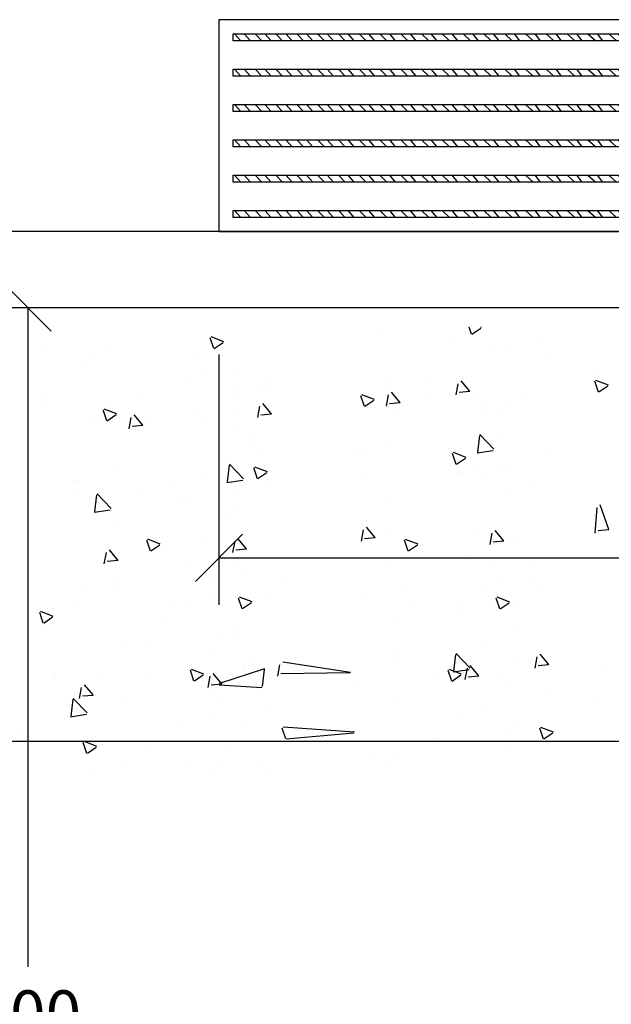
# Model space of a CAD drawing. Units: metres. Extents: x 1024.05 to 1033.91, y 785.62 to 791.14.
# Drawn here: x 1026.69 to 1026.94, y 789.41 to 789.83 of the extents above; entities that cross this region are included whole.
import ezdxf

# ---------------------------------------------------------------- set-up
doc = ezdxf.new("R2010")
doc.units = ezdxf.units.M
doc.header["$PDMODE"] = 35
doc.linetypes.add('HIDDEN', pattern=[0.375, 0.25, -0.125])
for name, color, linetype in [('22', 7, 'Continuous'), ('23', 4, 'Continuous'), ('28', 8, 'Continuous'), ('2C', 3, 'Continuous'), ('A-ACOTADO-INDEMAT', 252, 'Continuous'), ('ACHURADO', 8, 'Continuous'), ('Cascos', 3, 'Continuous'), ('hatch', 225, 'HIDDEN')]:
    doc.layers.add(name, color=color, linetype=linetype)
doc.styles.add('01COTAS', font='romans.shx')
doc.dimstyles.new('DIM-10-CORTE', dxfattribs={"dimscale": 0.01, "dimtxt": 2, "dimasz": 2, "dimexe": 2, "dimexo": 2, "dimgap": 1, "dimtad": 1, "dimtih": 1, "dimtoh": 1, "dimdec": 0, "dimlfac": 1000, "dimdsep": 46, "dimtxsty": '01COTAS', "dimblk": 'OBLIQUE', "dimcen": 25, "dimclrd": 251, "dimclre": 251, "dimclrt": 7, "dimadec": 0, "dimazin": 0, "dimtfac": 1, "dimtdec": 0, "dimtmove": 2, "dimatfit": 3, "dimfxl": 1, "dimtolj": 1, "dimtzin": 0, "dimarcsym": 0})

# ---------------------------------------------------------------- blocks, each defined once
blk = doc.blocks.new('_OBLIQUE')
at = {"color": 0, "linetype": 'ByBlock'}
blk.add_line((-0.5, -0.5), (0.5, 0.5), dxfattribs=at)
blk = doc.blocks.new('*D3134')
at = {"layer": 'A-ACOTADO-INDEMAT', "color": 251, "lineweight": -2, "transparency": 16777216}
for p, q in [((1026.771636396617, 789.6859146146533), (1026.771636396617, 789.5796059621407)), ((1027.171636396617, 789.6859146146533), (1027.171636396617, 789.5796059621407)), ((1026.771636396617, 789.5996059621407), (1027.171636396617, 789.5996059621407))]:
    blk.add_line(p, q, dxfattribs=at)
at = {"layer": 'DEFPOINTS', "color": 0, "transparency": 16777216}
for p in [(1026.771636396617, 789.7059146146532), (1027.171636396617, 789.7059146146532), (1027.171636396617, 789.5996059621407)]:
    blk.add_point(p, dxfattribs=at)
at = {"layer": 'A-ACOTADO-INDEMAT', "color": 251, "lineweight": -2, "transparency": 16777216, "xscale": 0.02, "yscale": 0.02, "zscale": 0.02, "rotation": 180}
blk.add_blockref('_OBLIQUE', (1026.771636396617, 789.5996059621407), dxfattribs=at)
at = {"layer": 'A-ACOTADO-INDEMAT', "color": 251, "lineweight": -2, "transparency": 16777216, "xscale": 0.02, "yscale": 0.02, "zscale": 0.02}
blk.add_blockref('_OBLIQUE', (1027.171636396617, 789.5996059621407), dxfattribs=at)
at = {"layer": 'A-ACOTADO-INDEMAT', "color": 7, "transparency": 16777216, "insert": (1026.971636396617, 789.6196059621407), "char_height": 0.02, "attachment_point": 5, "style": '01COTAS'}
blk.add_mtext('\\A1;400', dxfattribs=at)
blk = doc.blocks.new('*D3135')
at = {"layer": 'A-ACOTADO-INDEMAT', "color": 251, "lineweight": -2, "transparency": 16777216}
for p, q in [((1026.521636396617, 789.6859146146533), (1026.521636396617, 789.5018056271338)), ((1027.421636396617, 789.6859146146533), (1027.421636396617, 789.5018056271338)), ((1026.521636396617, 789.5218056271337), (1027.421636396617, 789.5218056271337))]:
    blk.add_line(p, q, dxfattribs=at)
at = {"layer": 'DEFPOINTS', "color": 0, "transparency": 16777216}
for p in [(1026.521636396617, 789.7059146146532), (1027.421636396617, 789.7059146146532), (1027.421636396617, 789.5218056271337)]:
    blk.add_point(p, dxfattribs=at)
at = {"layer": 'A-ACOTADO-INDEMAT', "color": 251, "lineweight": -2, "transparency": 16777216, "xscale": 0.02, "yscale": 0.02, "zscale": 0.02, "rotation": 180}
blk.add_blockref('_OBLIQUE', (1026.521636396617, 789.5218056271337), dxfattribs=at)
at = {"layer": 'A-ACOTADO-INDEMAT', "color": 251, "lineweight": -2, "transparency": 16777216, "xscale": 0.02, "yscale": 0.02, "zscale": 0.02}
blk.add_blockref('_OBLIQUE', (1027.421636396617, 789.5218056271337), dxfattribs=at)
at = {"layer": 'A-ACOTADO-INDEMAT', "color": 7, "transparency": 16777216, "insert": (1026.971636396617, 789.5418056271337), "char_height": 0.02, "attachment_point": 5, "style": '01COTAS'}
blk.add_mtext('\\A1;900', dxfattribs=at)
blk = doc.blocks.new('*D3136')
at = {"color": 251, "lineweight": -2, "transparency": 16777216}
for p, q in [((1026.632511396617, 789.7059146146532), (1026.710365997526, 789.7059146146532)), ((1026.690365997526, 789.7059146146532), (1026.690365997526, 789.4259146146533)), ((1026.690365997526, 789.1059146146532), (1026.690365997526, 789.3859146146533)), ((1026.632511396617, 789.1059146146532), (1026.710365997526, 789.1059146146532))]:
    blk.add_line(p, q, dxfattribs=at)
at = {"layer": 'DEFPOINTS', "color": 0, "transparency": 16777216}
for p in [(1026.612511396617, 789.7059146146532), (1026.690365997526, 789.7059146146532), (1026.612511396617, 789.1059146146532)]:
    blk.add_point(p, dxfattribs=at)
at = {"color": 251, "lineweight": -2, "transparency": 16777216, "xscale": 0.02, "yscale": 0.02, "zscale": 0.02}
for p, rotation in [((1026.690365997526, 789.7059146146532), 90), ((1026.690365997526, 789.1059146146532), 270)]:
    blk.add_blockref('_OBLIQUE', p, dxfattribs=dict(at, rotation=rotation))
at = {"color": 7, "transparency": 16777216, "insert": (1026.690365997526, 789.4059146146534), "char_height": 0.02, "attachment_point": 5, "style": '01COTAS'}
blk.add_mtext('\\A1;600', dxfattribs=at)
blk = doc.blocks.new('sdsafsdfasf')
at = {"layer": '28'}
h = blk.add_hatch(dxfattribs=at)
h.set_pattern_fill('STEEL', color=256, scale=0.05, angle=90, style=0)
h.set_pattern_definition([(135, (-834759.0924909948, -9077366.502442619), (-0.004419417382415923, -0.004419417382415922), []), (135, (-834759.0956159949, -9077366.502442619), (-0.004419417382415923, -0.004419417382415922), [])])
h.paths.add_polyline_path([(0.1940000000176951, 0.08100000023841858), (0.1940000000176951, 0.08400000259280205), (-0.1940000000176951, 0.08400000259280205), (-0.1940000000176951, 0.08100000023841858)])
h = blk.add_hatch(dxfattribs=at)
h.set_pattern_fill('STEEL', color=256, scale=0.05, angle=90, style=0)
h.set_pattern_definition([(135, (-834759.0924909948, -9077366.51744262), (-0.004419417382415923, -0.004419417382415922), []), (135, (-834759.0956159949, -9077366.51744262), (-0.004419417382415923, -0.004419417382415922), [])])
h.paths.add_polyline_path([(0.1940000000176951, 0.06599999964237213), (0.1940000000176951, 0.0690000019967556), (-0.1940000000176951, 0.0690000019967556), (-0.1940000000176951, 0.06599999964237213)])
h = blk.add_hatch(dxfattribs=at)
h.set_pattern_fill('STEEL', color=256, scale=0.05, angle=90, style=0)
h.set_pattern_definition([(135, (-834759.0924909948, -9077366.53244262), (-0.004419417382415923, -0.004419417382415922), []), (135, (-834759.0956159949, -9077366.53244262), (-0.004419417382415923, -0.004419417382415922), [])])
h.paths.add_polyline_path([(0.1940000000176951, 0.05099999904632568), (0.1940000000176951, 0.05400000140070915), (-0.1940000000176951, 0.05400000140070915), (-0.1940000000176951, 0.05099999904632568)])
h = blk.add_hatch(dxfattribs=at)
h.set_pattern_fill('STEEL', color=256, scale=0.05, angle=90, style=0)
h.set_pattern_definition([(135, (-834759.0924909948, -9077366.54744262), (-0.004419417382415923, -0.004419417382415922), []), (135, (-834759.0956159949, -9077366.54744262), (-0.004419417382415923, -0.004419417382415922), [])])
h.paths.add_polyline_path([(0.1940000000176951, 0.03599999845027924), (0.1940000000176951, 0.0390000008046627), (-0.1940000000176951, 0.0390000008046627), (-0.1940000000176951, 0.03599999845027924)])
h = blk.add_hatch(dxfattribs=at)
h.set_pattern_fill('STEEL', color=256, scale=0.05, angle=90, style=0)
h.set_pattern_definition([(135, (-834759.0924909948, -9077366.562442621), (-0.004419417382415923, -0.004419417382415922), []), (135, (-834759.0956159949, -9077366.562442621), (-0.004419417382415923, -0.004419417382415922), [])])
h.paths.add_polyline_path([(0.1940000000176951, 0.02099999785423279), (0.1940000000176951, 0.02400000020861626), (-0.1940000000176951, 0.02400000020861626), (-0.1940000000176951, 0.02099999785423279)])
h = blk.add_hatch(dxfattribs=at)
h.set_pattern_fill('STEEL', color=256, scale=0.05, angle=90, style=0)
h.set_pattern_definition([(135, (-834759.0924909948, -9077366.577442622), (-0.004419417382415923, -0.004419417382415922), []), (135, (-834759.0956159949, -9077366.577442622), (-0.004419417382415923, -0.004419417382415922), [])])
h.paths.add_polyline_path([(0.1940000000176951, 0.00599999725818634), (0.1940000000176951, 0.008999999612569809), (-0.1940000000176951, 0.008999999612569809), (-0.1940000000176951, 0.00599999725818634)])
at = {"layer": '2C'}
blk.add_lwpolyline([(0.2000000000116415, 0.08999999985098839), (-0.2000000000116415, 0.08999999985098839), (-0.2000000000116415, 0), (0.2000000000116415, 0)], close=True, dxfattribs=at)
at = {"layer": 'hatch', "color": 1, "linetype": 'ByBlock'}
for points in [[(-0.1940000000176951, 0.08400000259280205), (0.1940000000176951, 0.08400000259280205), (0.1940000000176951, 0.08100000023841858), (-0.1940000000176951, 0.08100000023841858)], [(-0.1940000000176951, 0.0690000019967556), (0.1940000000176951, 0.0690000019967556), (0.1940000000176951, 0.06599999964237213), (-0.1940000000176951, 0.06599999964237213)], [(-0.1940000000176951, 0.05400000140070915), (0.1940000000176951, 0.05400000140070915), (0.1940000000176951, 0.05099999904632568), (-0.1940000000176951, 0.05099999904632568)], [(-0.1940000000176951, 0.0390000008046627), (0.1940000000176951, 0.0390000008046627), (0.1940000000176951, 0.03599999845027924), (-0.1940000000176951, 0.03599999845027924)], [(-0.1940000000176951, 0.02400000020861626), (0.1940000000176951, 0.02400000020861626), (0.1940000000176951, 0.02099999785423279), (-0.1940000000176951, 0.02099999785423279)], [(-0.1940000000176951, 0.008999999612569809), (0.1940000000176951, 0.008999999612569809), (0.1940000000176951, 0.00599999725818634), (-0.1940000000176951, 0.00599999725818634)]]:
    blk.add_lwpolyline(points, close=True, dxfattribs=at)

msp = doc.modelspace()

# ---------------------------------------------------------------- linework, layer by layer
at = {"layer": '22'}
for p, q in [((1026.771636396617, 789.7381396339955), (1027.171636396617, 789.7381396339955)), ((1027.171636396617, 789.7381396339955), (1026.771636396617, 789.7381396339955)), ((1026.771636396617, 789.7381396339955), (1027.171636396617, 789.7381396339955)), ((1027.171636396617, 789.7381396339955), (1026.771636396617, 789.7381396339955))]:
    msp.add_line(p, q, dxfattribs=at)
at = {"layer": '23'}
msp.add_line((1026.481636396617, 789.7059146146532), (1027.461636396617, 789.7059146146532), dxfattribs=at)
at = {"layer": 'ACHURADO'}
for p, q in [((1026.84130372151, 789.6967176280934), (1026.84130372151, 789.6967176280934)), ((1026.878937413807, 789.694536776407), (1026.877915782045, 789.6975815265873)), ((1026.882896200658, 789.6970470109654), (1026.879105840876, 789.6944903810108)), ((1026.883172812544, 789.6974690249688), (1026.882879735808, 789.6975815265871)), ((1026.769428180731, 789.688434101982), (1026.767883125616, 789.6930388010699)), ((1026.773663402944, 789.6913662433935), (1026.768327990806, 789.6934143162252)), ((1026.870163095113, 789.6929182194797), (1026.870163095113, 789.6929182194797)), ((1026.879769647829, 789.6943117747637), (1026.879769647829, 789.6943117747637)), ((1026.698090179541, 789.6881569687737), (1026.698090179541, 789.6881569687737)), ((1026.725016835281, 789.6897801789316), (1026.725016835281, 789.6897801789316)), ((1026.773386957392, 789.6909442818901), (1026.76959659761, 789.6883876519355)), ((1026.889238989968, 789.6904068302783), (1026.889238989968, 789.6904068302783)), ((1026.893893526855, 789.6889464875856), (1026.893893526855, 789.6889464875856)), ((1026.908168821783, 789.6905025265867), (1026.908168821783, 789.6905025265867)), ((1026.717166074397, 789.6856455795723), (1026.717166074397, 789.6856455795723)), ((1026.763505952299, 789.684901961773), (1026.763505952299, 789.684901961773)), ((1026.912363128672, 789.6840711672237), (1026.912363128672, 789.6840711672237)), ((1026.714121112317, 789.6831765350689), (1026.714121112317, 789.6831765350689)), ((1026.758559866732, 789.6755485877588), (1026.758559866732, 789.6755485877588)), ((1026.765290213101, 789.6793099165177), (1026.765290213101, 789.6793099165177)), ((1026.777629831325, 789.679536674595), (1026.777629831325, 789.679536674595)), ((1026.875326312696, 789.675596827261), (1026.875326312696, 789.675596827261)), ((1026.931003491246, 789.6773154504588), (1026.931003491246, 789.6773154504588)), ((1026.788225481559, 789.6729991187026), (1026.788225481559, 789.6729991187026)), ((1026.793971955595, 789.6721595808654), (1026.793971955595, 789.6721595808654)), ((1026.794149586703, 789.6755105079039), (1026.794149586703, 789.6755105079039)), ((1026.842207111785, 789.6738234802604), (1026.842207111785, 789.6738234802604)), ((1026.859649134145, 789.6738782040632), (1026.859649134145, 789.6738782040632)), ((1026.872464704913, 789.6687676428912), (1026.873345738331, 789.6735440671937)), ((1026.878274410258, 789.6703304771763), (1026.874600879069, 789.6747084211686)), ((1026.932962361038, 789.6699599190922), (1026.931417305922, 789.67456461818)), ((1026.937197758193, 789.6728921509889), (1026.931862346055, 789.6749402238206)), ((1026.936921126543, 789.6724701805847), (1026.933130766761, 789.6699135506301)), ((1026.737617598495, 789.6687223344697), (1026.737617598495, 789.6687223344697)), ((1026.777998621148, 789.6679206404488), (1026.777998621148, 789.6679206404488)), ((1026.778294777046, 789.6704409576676), (1026.778294777046, 789.6704409576676)), ((1026.833453127962, 789.663857244667), (1026.831908072847, 789.6684619437549)), ((1026.837688348593, 789.6667893694137), (1026.832352936456, 789.6688374422454)), ((1026.8428095534, 789.6639855576084), (1026.843690586818, 789.6687619819108)), ((1026.84861900956, 789.6655487515145), (1026.84494547837, 789.669926695507)), ((1026.878289119995, 789.6701683223348), (1026.873734517835, 789.669769846279)), ((1026.880696228804, 789.6689452631017), (1026.880696228804, 789.6689452631017)), ((1026.69586243907, 789.6664455435773), (1026.69586243907, 789.6664455435773)), ((1026.696940419945, 789.667003711272), (1026.696940419945, 789.667003711272)), ((1026.725943416256, 789.6644136672696), (1026.725943416256, 789.6644136672696)), ((1026.788154401886, 789.6592034723255), (1026.789035435304, 789.663979896628)), ((1026.793963608861, 789.6607670258529), (1026.790290077672, 789.6651449698454)), ((1026.837411883277, 789.6663674515094), (1026.833621523495, 789.6638108215548)), ((1026.843582527103, 789.6636426465243), (1026.843582527103, 789.6636426465243)), ((1026.848633894079, 789.6653866096647), (1026.844079291919, 789.6649881336089)), ((1026.861349620263, 789.666663455648), (1026.861349620263, 789.666663455648)), ((1026.884259705653, 789.6653612697221), (1026.884259705653, 789.6653612697221)), ((1026.89482010783, 789.6635799759238), (1026.89482010783, 789.6635799759238)), ((1026.899936884203, 789.6670798929197), (1026.899936884203, 789.6670798929197)), ((1026.722521736672, 789.6619930019742), (1026.72239883977, 789.66235926933)), ((1026.723943894886, 789.6577545702421), (1026.722521736672, 789.661993001974)), ((1026.728178938993, 789.6606865878387), (1026.722843526856, 789.6627346606701)), ((1026.727902640012, 789.660264722434), (1026.72411228023, 789.6577080924794)), ((1026.733499250373, 789.6544213870427), (1026.734380283791, 789.6591978113449)), ((1026.739308208162, 789.6559853001913), (1026.735634676972, 789.6603632441836)), ((1026.740301193486, 789.6588175962672), (1026.740301193486, 789.6588175962672)), ((1026.762228170003, 789.6602054001287), (1026.762228170003, 789.6602054001287)), ((1026.764432533274, 789.659535450111), (1026.764432533274, 789.659535450111)), ((1026.777905348553, 789.6619240233265), (1026.777905348553, 789.6619240233265)), ((1026.793978668163, 789.6606048969945), (1026.789424066003, 789.6602064209387)), ((1026.847437375564, 789.6602926931389), (1026.847437375564, 789.6602926931389)), ((1026.884284888721, 789.6603526578328), (1026.884284888721, 789.6603526578328)), ((1026.890208993866, 789.6628640470344), (1026.890208993866, 789.6628640470344)), ((1026.718136078294, 789.6581027963282), (1026.718136078294, 789.6581027963282)), ((1026.721550991453, 789.6584867769309), (1026.721550991453, 789.6584867769309)), ((1026.739323442246, 789.6558231843244), (1026.734768840087, 789.6554247082686)), ((1026.73721197315, 789.6555914071268), (1026.73721197315, 789.6555914071268)), ((1026.778556412301, 789.654170162933), (1026.778556412301, 789.654170162933)), ((1026.784739947902, 789.6511896489571), (1026.784739947902, 789.6511896489571)), ((1026.881589112191, 789.6443412396195), (1026.882430983391, 789.6515779352142)), ((1026.888436820214, 789.6458046170267), (1026.882501716862, 789.6519902701411)), ((1026.89187612998, 789.6526647458288), (1026.89187612998, 789.6526647458288)), ((1026.785336111854, 789.6492557440722), (1026.785336111854, 789.6492557440722)), ((1026.843133692761, 789.6484569685983), (1026.843133692761, 789.6484569685983)), ((1026.789195485457, 789.6454563354587), (1026.789195485457, 789.6454563354587)), ((1026.829178702318, 789.6435617016473), (1026.829178702318, 789.6435617016473)), ((1026.833271380312, 789.6429449462571), (1026.833271380312, 789.6429449462571)), ((1026.872478075193, 789.6392803873523), (1026.870933020078, 789.6438850864402)), ((1026.876713294242, 789.642212495434), (1026.871377882105, 789.6442605682655)), ((1026.888098264756, 789.6450964748551), (1026.881321287766, 789.6440454054598)), ((1026.881622809779, 789.6435787514397), (1026.881622809779, 789.6435787514397)), ((1026.911314884396, 789.6450367985187), (1026.911314884396, 789.6450367985187)), ((1026.726869997231, 789.6390471556076), (1026.726869997231, 789.6390471556076)), ((1026.775265387446, 789.6317285592488), (1026.776107258646, 789.6389652548435)), ((1026.782113107946, 789.6331919186468), (1026.776178004594, 789.6393775717613)), ((1026.792203884643, 789.6361097138588), (1026.786868472505, 789.6381577866905)), ((1026.876436809162, 789.6417906211286), (1026.87264644938, 789.639233991174)), ((1026.895746688805, 789.6382134642618), (1026.895746688805, 789.6382134642618)), ((1026.76535911425, 789.634168938449), (1026.76535911425, 789.634168938449)), ((1026.787968842117, 789.6331777129271), (1026.786423787002, 789.6377824120152)), ((1026.791927565897, 789.6356878920533), (1026.788137206115, 789.6331312620987)), ((1026.873617456734, 789.6359337543372), (1026.873617456734, 789.6359337543372)), ((1026.87480907023, 789.6351449533981), (1026.87480907023, 789.6351449533981)), ((1026.881395519016, 789.6366092832025), (1026.881395519016, 789.6366092832025)), ((1026.89048624878, 789.6368635765959), (1026.89048624878, 789.6368635765959)), ((1026.709322603445, 789.6318480324965), (1026.709322603445, 789.6318480324965)), ((1026.711199677359, 789.6321509698284), (1026.711199677359, 789.6321509698284)), ((1026.752777534579, 789.6299890838047), (1026.752777534579, 789.6299890838047)), ((1026.781774540873, 789.6324836421129), (1026.774997563883, 789.6314325727176)), ((1026.793454713129, 789.6317077070025), (1026.793454713129, 789.6317077070025)), ((1026.83413189168, 789.6334263302003), (1026.83413189168, 789.6334263302003)), ((1026.885254892619, 789.6328098745889), (1026.885254892619, 789.6328098745889)), ((1026.904330787474, 789.6302984853876), (1026.904330787474, 789.6302984853876)), ((1026.712100356029, 789.6282704606069), (1026.712100356029, 789.6282704606069)), ((1026.718941662701, 789.6191158788781), (1026.719783533901, 789.6263525744728)), ((1026.722521736672, 789.6239848231537), (1026.719854292327, 789.6267648733815)), ((1026.738181977048, 789.6280486238829), (1026.738181977048, 789.6280486238829)), ((1026.757257871903, 789.6255372346814), (1026.757257871903, 789.6255372346814)), ((1026.779482993276, 789.628803651271), (1026.779482993276, 789.628803651271)), ((1026.89305621115, 789.6283058070271), (1026.89305621115, 789.6283058070271)), ((1026.725789395678, 789.620579220267), (1026.722521736672, 789.6239848231537)), ((1026.755638431775, 789.6245230225184), (1026.755638431775, 789.6245230225184)), ((1026.844060273736, 789.6230904569366), (1026.844060273736, 789.6230904569366)), ((1026.937356784531, 789.6116394791679), (1026.933683253341, 789.6221730932596)), ((1026.722521736672, 789.6194165261877), (1026.71867384, 789.6188197399754)), ((1026.72545081699, 789.6198708093707), (1026.722521736672, 789.6194165261877)), ((1026.780382010607, 789.6192015716267), (1026.780382010607, 789.6192015716267)), ((1026.931547455413, 789.6100769664461), (1026.932428488831, 789.6210090608477)), ((1026.727796578206, 789.6136806439458), (1026.727796578206, 789.6136806439458)), ((1026.77507718619, 789.6168950752083), (1026.77507718619, 789.6168950752083)), ((1026.83424138421, 789.6154021630132), (1026.83424138421, 789.6154021630132)), ((1026.766285695225, 789.6088024267872), (1026.766285695225, 789.6088024267872)), ((1026.832237152386, 789.6066684659795), (1026.833118185804, 789.6114448902817)), ((1026.838045983133, 789.6082316979439), (1026.834372451944, 789.6126096419362)), ((1026.844515940606, 789.6092671278982), (1026.844515940606, 789.6092671278982)), ((1026.882549390754, 789.6120565696785), (1026.882549390754, 789.6120565696785)), ((1026.886892303899, 789.605294881163), (1026.887773337317, 789.6100713054655)), ((1026.892701383832, 789.6068577535061), (1026.889027852643, 789.6112356974986)), ((1026.937371498118, 789.611477372041), (1026.932816895958, 789.6110788959852)), ((1026.742484556272, 789.6024981811872), (1026.740939501156, 789.6071028802753)), ((1026.746719420692, 789.6054300583037), (1026.741384008554, 789.6074781311354)), ((1026.746443248516, 789.6050083325972), (1026.742652888734, 789.6024517026426)), ((1026.777582000873, 789.6018863806964), (1026.778463034291, 789.6066628049989)), ((1026.783390582435, 789.6034499722821), (1026.779717051245, 789.6078279162746)), ((1026.838061046286, 789.6080696168001), (1026.833506444126, 789.6076711407441)), ((1026.851993789348, 789.602445185513), (1026.850448734232, 789.6070498846011)), ((1026.856228830291, 789.6053771697798), (1026.850893418154, 789.6074252426113)), ((1026.855952491781, 789.6049553915734), (1026.852162132, 789.6023987616186)), ((1026.853317279065, 789.6067351037125), (1026.853317279065, 789.6067351037125)), ((1026.892716272202, 789.6066956593709), (1026.888161670042, 789.6062971833151)), ((1026.89667326978, 789.6066912825006), (1026.89667326978, 789.6066912825006)), ((1026.722926849359, 789.5971042954136), (1026.723807882777, 789.6018807197161)), ((1026.728735181735, 789.5986682466205), (1026.725061650546, 789.603046190613)), ((1026.729368502198, 789.601793860051), (1026.729368502198, 789.601793860051)), ((1026.78340582037, 789.60328790413), (1026.77885121821, 789.6028894280741)), ((1026.780409574251, 789.6034371396092), (1026.780409574251, 789.6034371396092)), ((1026.876441417769, 789.6003994406578), (1026.876441417769, 789.6003994406578)), ((1026.728750594454, 789.5985061914598), (1026.724195992294, 789.598107715404)), ((1026.7582278758, 789.5979944514374), (1026.7582278758, 789.5979944514374)), ((1026.844986854711, 789.5977239452745), (1026.844986854711, 789.5977239452745)), ((1026.905300791372, 789.5966000320443), (1026.905300791372, 789.5966000320443)), ((1026.777303770656, 789.5954830622361), (1026.777303770656, 789.5954830622361)), ((1026.783293317073, 789.5927697451866), (1026.783293317073, 789.5927697451866)), ((1026.888954695022, 789.595483510489), (1026.888954695022, 789.595483510489)), ((1026.726938959972, 789.589332498791), (1026.726938959972, 789.589332498791)), ((1026.728723159181, 789.5883141322838), (1026.728723159181, 789.5883141322838)), ((1026.767616138522, 789.5910511219888), (1026.767616138522, 789.5910511219888)), ((1026.80042790936, 789.5891473991815), (1026.80042790936, 789.5891473991815)), ((1026.848970495623, 789.5883326982851), (1026.848970495623, 789.5883326982851)), ((1026.889647674173, 789.5900513214831), (1026.889647674173, 789.5900513214831)), ((1026.905324852723, 789.5917699446807), (1026.905324852723, 789.5917699446807)), ((1026.908393449437, 789.5878555631791), (1026.908393449437, 789.5878555631791)), ((1026.714345739972, 789.5866852417605), (1026.714345739972, 789.5866852417605)), ((1026.83290388858, 789.5842528108453), (1026.83290388858, 789.5842528108453)), ((1026.883475971729, 789.5866900580165), (1026.883475971729, 789.5866900580165)), ((1026.75154953148, 789.5808155644497), (1026.75154953148, 789.5808155644497)), ((1026.7672122762, 789.5834359151252), (1026.7672122762, 789.5834359151252)), ((1026.781509503503, 789.5779213238725), (1026.779964448388, 789.5825260229603)), ((1026.785744366341, 789.5808531843238), (1026.780408954204, 789.5829012571555)), ((1026.785468174401, 789.5804315022165), (1026.781677814619, 789.5778748722619)), ((1026.79222671003, 789.5825341876475), (1026.79222671003, 789.5825341876475)), ((1026.87358106713, 789.579815763944), (1026.87358106713, 789.579815763944)), ((1026.88925824568, 789.5815343871418), (1026.88925824568, 789.5815343871418)), ((1026.891018736579, 789.5778683281983), (1026.889473681464, 789.5824730272861)), ((1026.895253775941, 789.5808002957999), (1026.889918363803, 789.5828483686316)), ((1026.894977417666, 789.5803785611927), (1026.891187057885, 789.5778219312381)), ((1026.897599850755, 789.5813247708386), (1026.897599850755, 789.5813247708386)), ((1026.697000270427, 789.5718186494473), (1026.695455215312, 789.5764233485352)), ((1026.701234956741, 789.5747504027486), (1026.695899544604, 789.5767984755803)), ((1026.701290262247, 789.5780753506604), (1026.701290262247, 789.5780753506604)), ((1026.71087235293, 789.5790969412519), (1026.71087235293, 789.5790969412519)), ((1026.758784494387, 789.5790572944504), (1026.758784494387, 789.5790572944504)), ((1026.781336155226, 789.5780706279472), (1026.781336155226, 789.5780706279472)), ((1026.854287282963, 789.5791923204686), (1026.854287282963, 789.5791923204686)), ((1026.873363177818, 789.576680931267), (1026.873363177818, 789.576680931267)), ((1026.700958931135, 789.5743287731414), (1026.697168571354, 789.5717721431868)), ((1026.749414400951, 789.5717396876055), (1026.749414400951, 789.5717396876055)), ((1026.778223248803, 789.5714293471403), (1026.778223248803, 789.5714293471403)), ((1026.845913435686, 789.5723574336125), (1026.845913435686, 789.5723574336125)), ((1026.696087066726, 789.5699542502689), (1026.696087066726, 789.5699542502689)), ((1026.778273774554, 789.567940278992), (1026.778273774554, 789.567940278992)), ((1026.896487316522, 789.5703452682123), (1026.896487316522, 789.5703452682123)), ((1026.729649740157, 789.5629476206218), (1026.729649740157, 789.5629476206218)), ((1026.772349669409, 789.5654288897906), (1026.772349669409, 789.5654288897906)), ((1026.740525821141, 789.5623263029588), (1026.740525821141, 789.5623263029588)), ((1026.845473808113, 789.559093226736), (1026.845473808113, 789.559093226736)), ((1026.871486657786, 789.5513452223825), (1026.872328528986, 789.5585819179773)), ((1026.878334348168, 789.5528084111736), (1026.872399244817, 789.5589940642883)), ((1026.884402552705, 789.5613235463547), (1026.884402552705, 789.5613235463547)), ((1026.911783758104, 789.5543224255971), (1026.908110226915, 789.5587003695896)), ((1026.768138857175, 789.5580694034634), (1026.768138857175, 789.5580694034634)), ((1026.784964575557, 789.5546983556487), (1026.784964575557, 789.5546983556487)), ((1026.827472956707, 789.550914644373), (1026.798799425517, 789.5552925883655)), ((1026.847662003219, 789.5576457297311), (1026.847662003219, 789.5576457297311)), ((1026.898526431731, 789.5559582591768), (1026.898526431731, 789.5559582591768)), ((1026.905975054399, 789.552759874817), (1026.906856087817, 789.5575362991194)), ((1026.702260266145, 789.5505325674162), (1026.702260266145, 789.5505325674162)), ((1026.742098896057, 789.5505992481258), (1026.742098896057, 789.5505992481258)), ((1026.761025217658, 789.5472417921326), (1026.759480162543, 789.5518464912204)), ((1026.76525990239, 789.5501735287689), (1026.759924490253, 789.5522216016004)), ((1026.772817556008, 789.5461329187112), (1026.769144024818, 789.5505108627037)), ((1026.772010635901, 789.5463513828931), (1026.791075532549, 789.5525370360076)), ((1026.782262736201, 789.5527041162852), (1026.782262736201, 789.5527041162852)), ((1026.782776074607, 789.5523178713238), (1026.782776074607, 789.5523178713238)), ((1026.790162933041, 789.5448882121111), (1026.791004804241, 789.5521249077058)), ((1026.796664751373, 789.5493513743504), (1026.79754578479, 789.5541277986529)), ((1026.827488198493, 789.5507526239353), (1026.797933596334, 789.5503541478795)), ((1026.798453253157, 789.5540364945216), (1026.798453253157, 789.5540364945216)), ((1026.870534450734, 789.5471887964584), (1026.868989395619, 789.5517934955462)), ((1026.87476931199, 789.5501206402448), (1026.869433899853, 789.5521687130765)), ((1026.877995922617, 789.5521004366553), (1026.871218945627, 789.5510493672602)), ((1026.876319902886, 789.5479777895341), (1026.877200936304, 789.5527542138366)), ((1026.882128357405, 789.5495406999355), (1026.878454826216, 789.5539186439278)), ((1026.879807610257, 789.5513180708178), (1026.879807610257, 789.5513180708178)), ((1026.911798650325, 789.5541603791762), (1026.907244048166, 789.5537619031204)), ((1026.935484788807, 789.5530366940156), (1026.935484788807, 789.5530366940156)), ((1026.701421717506, 789.5488806249282), (1026.701421717506, 789.5488806249282)), ((1026.721336161, 789.5480211782149), (1026.721336161, 789.5480211782149)), ((1026.76498385702, 789.5497519427606), (1026.761193497238, 789.5471953128058)), ((1026.767009599859, 789.5445692890676), (1026.767890633277, 789.54934571337)), ((1026.772832972577, 789.5459709112652), (1026.768278370417, 789.5455724352094)), ((1026.829403329973, 789.5470704083386), (1026.829403329973, 789.5470704083386)), ((1026.864130431707, 789.54959944762), (1026.864130431707, 789.54959944762)), ((1026.874493100286, 789.5496990017366), (1026.870702740504, 789.547142371782)), ((1026.874333181716, 789.5491381480231), (1026.874333181716, 789.5491381480231)), ((1026.882143424409, 789.5493786665063), (1026.87758882225, 789.5489801904503)), ((1026.892100757635, 789.550017782421), (1026.892100757635, 789.550017782421)), ((1026.893409076571, 789.5466267588215), (1026.893409076571, 789.5466267588215)), ((1026.712354448346, 789.5397872037847), (1026.713235481763, 789.544563628087)), ((1026.718162155309, 789.5413511930496), (1026.71448862412, 789.5457291370421)), ((1026.771672198734, 789.5456432740125), (1026.789895221744, 789.5445922046174)), ((1026.911539512051, 789.5423898351112), (1026.911539512051, 789.5423898351112)), ((1026.708839208296, 789.5322755317404), (1026.709681079496, 789.5395122273351)), ((1026.715686923633, 789.5337386845133), (1026.709751820281, 789.5399243376278)), ((1026.718177746661, 789.541189198595), (1026.713623144501, 789.5407907225392)), ((1026.730576321132, 789.53758110896), (1026.730576321132, 789.53758110896)), ((1026.769460299704, 789.5416855151602), (1026.769460299704, 789.5416855151602)), ((1026.773319673307, 789.5378861065465), (1026.773319673307, 789.5378861065465)), ((1026.846840016661, 789.5408352518514), (1026.846840016661, 789.5408352518514)), ((1026.931533215275, 789.5402910957669), (1026.931533215275, 789.5402910957669)), ((1026.711424305014, 789.5356596765198), (1026.711424305014, 789.5356596765198)), ((1026.792395568162, 789.5353747173451), (1026.792395568162, 789.5353747173451)), ((1026.88532913368, 789.5359570346927), (1026.88532913368, 789.5359570346927)), ((1026.715348474851, 789.5330304412703), (1026.708571497861, 789.5319793718752)), ((1026.76906543815, 789.5327028918014), (1026.76906543815, 789.5327028918014)), ((1026.873842084389, 789.5332867909294), (1026.873842084389, 789.5332867909294)), ((1026.899453012706, 789.5305917475148), (1026.899453012706, 789.5305917475148)), ((1026.755863059429, 789.5280317292097), (1026.755863059429, 789.5280317292097)), ((1026.783189317176, 789.5273376046234), (1026.783189317176, 789.5273376046234)), ((1026.800050164889, 789.5226649348178), (1026.798505109773, 789.5272696339057)), ((1026.82928484804, 789.5255966547891), (1026.798949435902, 789.5276447276208)), ((1026.829008782905, 789.5251751123799), (1026.800218423124, 789.5226184824253)), ((1026.893280838804, 789.5256588436196), (1026.893280838804, 789.5256588436196)), ((1026.909559397965, 789.5226119391436), (1026.90801434285, 789.5272166382315)), ((1026.913794257639, 789.525543766265), (1026.908458845502, 789.5275918390967)), ((1026.913518026171, 789.5251221713561), (1026.909727666389, 789.5225655414013)), ((1026.688446791295, 789.5242778035845), (1026.688446791295, 789.5242778035845)), ((1026.715540931813, 789.5165622603927), (1026.713995876697, 789.5211669594805)), ((1026.71977543844, 789.5194938732138), (1026.714440026302, 789.5215419460455)), ((1026.865519706866, 789.5228833841913), (1026.865519706866, 789.5228833841913)), ((1026.719499539639, 789.5190723833045), (1026.715709179858, 789.51651575335)), ((1026.722306164898, 789.5204783949707), (1026.722306164898, 789.5204783949707)), ((1026.741382059753, 789.5179670057694), (1026.741382059753, 789.5179670057694)), ((1026.775301813845, 789.5204037818999), (1026.775301813845, 789.5204037818999)), ((1026.894379080469, 789.5190839755776), (1026.894379080469, 789.5190839755776)), ((1026.77261467855, 789.5133799095079), (1026.77261467855, 789.5133799095079)), ((1026.8382918571, 789.5150985327057), (1026.8382918571, 789.5150985327057)), ((1026.844740568261, 789.5127758345898), (1026.844740568261, 789.5127758345898)), ((1026.847766597636, 789.5154687401894), (1026.847766597636, 789.5154687401894)), ((1026.71626032145, 789.5099426631123), (1026.71626032145, 789.5099426631123)), ((1026.731502902107, 789.512214597298), (1026.731502902107, 789.512214597298)), ((1026.7569375, 789.5116612863101), (1026.7569375, 789.5116612863101)), ((1026.789506198457, 789.5116313427147), (1026.789506198457, 789.5116313427147)), ((1026.769992019126, 789.5073363801393), (1026.769992019126, 789.5073363801393)), ((1026.79336557206, 789.5078319341012), (1026.79336557206, 789.5078319341012))]:
    msp.add_line(p, q, dxfattribs=at)
at = {"layer": 'Cascos'}
msp.add_lwpolyline([(1027.421636396617, 789.7381396339955), (1026.521636396617, 789.7381396339955), (1026.521636396617, 789.7059146146532), (1027.421636396617, 789.7059146146532)], close=True, dxfattribs=at)

# ---------------------------------------------------------------- block references
at = {"color": 4}
msp.add_blockref('sdsafsdfasf', (1026.971636396617, 789.7381396339955), dxfattribs=at)

# ---------------------------------------------------------------- dimensions: what is measured, and where the dimension line sits
dim = msp.add_linear_dim(base=(1026.690365997526, 789.7059146146532), p1=(1026.612511396617, 789.1059146146532), p2=(1026.612511396617, 789.7059146146532), angle=90, dimstyle='DIM-10-CORTE', dxfattribs=at)
dim.commit()
dim.dimension.update_dxf_attribs({"geometry": '*D3136', "text_midpoint": (1026.690365997526, 789.4059146146534)})
at = {"layer": 'A-ACOTADO-INDEMAT'}
for base, p1, p2, picture, middle in [((1027.421636396617, 789.5218056271337), (1026.521636396617, 789.7059146146532), (1027.421636396617, 789.7059146146532), '*D3135', (1026.971636396617, 789.5418056271337)), ((1027.171636396617, 789.5996059621407), (1026.771636396617, 789.7059146146532), (1027.171636396617, 789.7059146146532), '*D3134', (1026.971636396617, 789.6196059621407))]:
    dim = msp.add_linear_dim(base=base, p1=p1, p2=p2, dimstyle='DIM-10-CORTE', dxfattribs=at)
    dim.commit()
    dim.dimension.update_dxf_attribs({"geometry": picture, "text_midpoint": middle})

doc.saveas('drawing.dxf')
